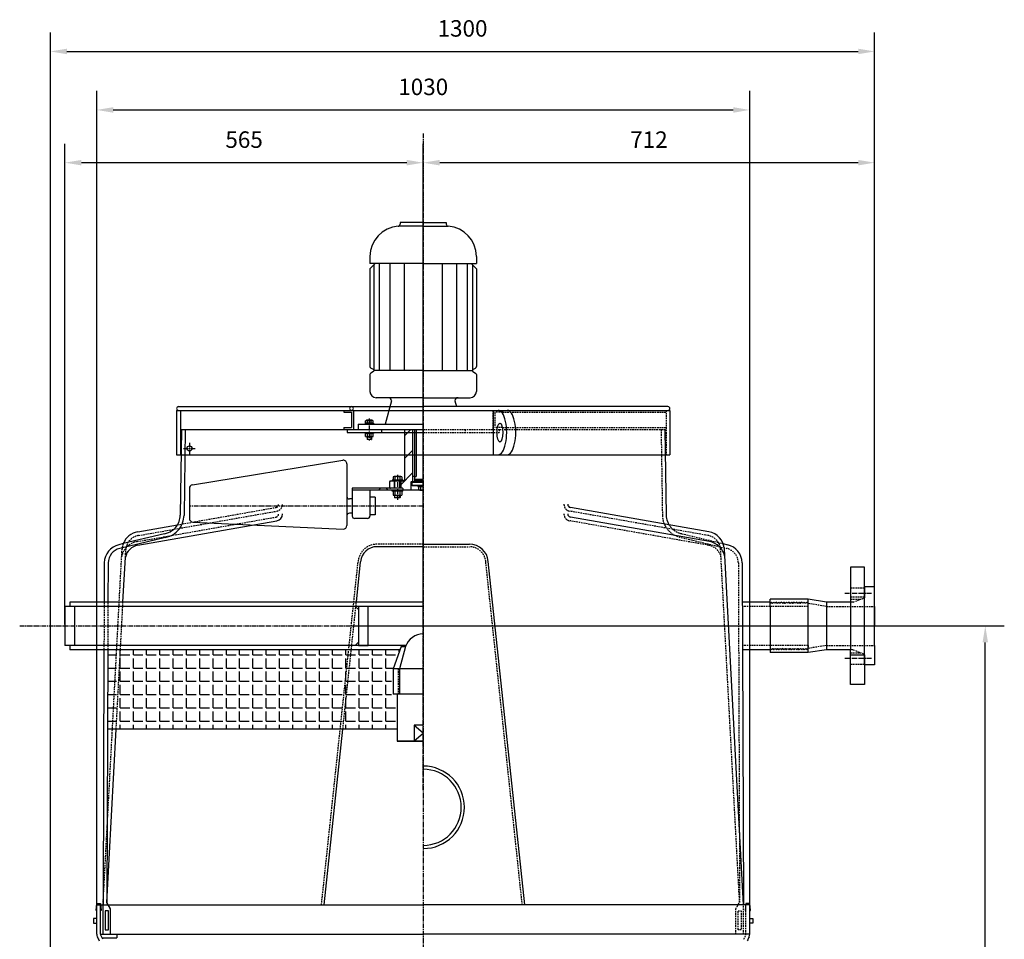
# Model space of a CAD drawing. Units: millimetres. Extents: x 20315 to 30081, y 6632 to 11484.
# Drawn here: x 23070 to 24623, y 10034 to 11484 of the extents above; entities that cross this region are included whole.
import ezdxf

# ---------------------------------------------------------------- set-up
doc = ezdxf.new("R2010")
doc.units = ezdxf.units.MM
doc.header["$LTSCALE"] = 0.4
doc.linetypes.add('CENTRO2', pattern=[28.575, 19.05, -3.175, 3.175, -3.175])
doc.linetypes.add('TRAZOS2', pattern=[9.525, 6.35, -3.175])
for name, color, linetype in [('Anotaciones Medias', 3, 'Continuous'), ('Contornos Ocultos', 6, 'TRAZOS2'), ('Cotas', 2, 'Continuous'), ('Ejes', 2, 'CENTRO2')]:
    doc.layers.add(name, color=color, linetype=linetype)
doc.styles.add('UNE00', font='romans.shx', dxfattribs={"width": 0.9})
doc.dimstyles.new('UNE', dxfattribs={"dimscale": 0, "dimtxt": 2.5, "dimasz": 2.5, "dimexe": 1.5, "dimexo": 0, "dimgap": 1, "dimtad": 1, "dimrnd": 1.38778e-17, "dimdsep": 46, "dimtxsty": 'UNE00', "dimcen": 2.5, "dimclrd": 256, "dimclre": 256, "dimclrt": 256, "dimazin": 0, "dimtfac": 1, "dimtmove": 0, "dimatfit": 3, "dimfxl": 1, "dimlwd": -1, "dimlwe": -1, "dimarcsym": 0})

# ---------------------------------------------------------------- blocks, each defined once
blk = doc.blocks.new('*D15')
at = {"layer": 'Cotas', "transparency": 16777216}
for p, q in [((23593.1, 10528.3), (24622.7, 10528.3)), ((24592.7, 8549.3), (24592.7, 10502.3)), ((24193.1, 8523.3), (24622.7, 8523.3))]:
    blk.add_line(p, q, dxfattribs=at)
for points in [[(24588.3, 10502.3), (24597, 10502.3), (24592.7, 10528.3)], [(24588.3, 8549.3), (24597, 8549.3), (24592.7, 8523.3)]]:
    blk.add_solid(points, dxfattribs=at)
at = {"layer": 'Defpoints', "color": 0, "transparency": 16777216}
for p in [(23593.1, 10528.3), (24592.7, 10528.3), (24193.1, 8523.3)]:
    blk.add_point(p, dxfattribs=at)
at = {"layer": 'Cotas', "transparency": 16777216, "insert": (24559.7, 9525.8), "char_height": 26, "attachment_point": 5, "rotation": 90, "style": 'UNE00'}
blk.add_mtext('C', dxfattribs=at)
blk = doc.blocks.new('TO-M16')
at = {"layer": 'Anotaciones Medias'}
for p, q in [((-12, 9), (-12, 0)), ((12, 0), (-12, 0)), ((9.5, 10), (-9.5, 10)), ((-7, 9), (-7, 0)), ((7, 9), (7, 0)), ((12, 9), (12, 0))]:
    blk.add_line(p, q, dxfattribs=at)
for centre, radius, start, end in [((-9.5, 6.375), 3.625, 46.397181, 133.602819), ((0, -15), 25, 73.739795, 106.260205), ((9.5, 6.375), 3.625, 46.397181, 133.602819)]:
    blk.add_arc(centre, radius, start, end, dxfattribs=at)
blk = doc.blocks.new('TO-M12')
at = {"layer": 'Anotaciones Medias'}
for p, q in [((0, 10.5), (0, -10.5)), ((0, 10.5), (7, 10.5)), ((0, 5.5), (7, 5.5)), ((8, 8), (8, -8)), ((0, -5.5), (7, -5.5)), ((0, -10.5), (7, -10.5))]:
    blk.add_line(p, q, dxfattribs=at)
for centre, radius, start, end in [((4.375, 8), 3.625, 316.397181, 43.602819), ((-7.625, 0), 15.625, 339.390307, 20.609693), ((4.375, -8), 3.625, 316.397181, 43.602819)]:
    blk.add_arc(centre, radius, start, end, dxfattribs=at)
blk = doc.blocks.new('*X17')
at = {"color": 0}
blk.add_line((1726.8, 8915.1), (1724, 8917.9), dxfattribs=at)
blk = doc.blocks.new('*X18')
at = {"color": 0}
for p, q in [((1752.6, 9000.5), (1762, 9009.9)), ((1752.6, 8965.1), (1765.2, 8977.7)), ((1746.5, 8923.6), (1765.2, 8942.4))]:
    blk.add_line(p, q, dxfattribs=at)
blk = doc.blocks.new('*D22')
at = {"layer": 'Cotas', "transparency": 16777216}
for p, q in [((23191.2, 10088.3), (23191.2, 11372)), ((24221.2, 10088.3), (24221.2, 11372)), ((23217.2, 11342), (24195.2, 11342))]:
    blk.add_line(p, q, dxfattribs=at)
for points in [[(23217.2, 11346.3), (23217.2, 11337.6), (23191.2, 11342)], [(24195.2, 11346.3), (24195.2, 11337.6), (24221.2, 11342)]]:
    blk.add_solid(points, dxfattribs=at)
at = {"layer": 'Defpoints', "color": 0, "transparency": 16777216}
for p in [(24221.2, 11342), (23191.2, 10088.3), (24221.2, 10088.3)]:
    blk.add_point(p, dxfattribs=at)
at = {"layer": 'Cotas', "transparency": 16777216, "insert": (23706.2, 11375), "char_height": 26, "attachment_point": 5, "style": 'UNE00'}
blk.add_mtext('1030', dxfattribs=at)
blk = doc.blocks.new('*D23')
at = {"layer": 'Cotas', "transparency": 16777216}
for p, q in [((23706.2, 10528.3), (23706.2, 11288.8)), ((24418.2, 10528.3), (24418.2, 11288.8)), ((24392.2, 11258.8), (23732.2, 11258.8))]:
    blk.add_line(p, q, dxfattribs=at)
for points in [[(23732.2, 11263.2), (23732.2, 11254.5), (23706.2, 11258.8)], [(24392.2, 11263.2), (24392.2, 11254.5), (24418.2, 11258.8)]]:
    blk.add_solid(points, dxfattribs=at)
at = {"layer": 'Defpoints', "color": 0, "transparency": 16777216}
for p in [(23706.2, 11258.8), (23706.2, 10528.3), (24418.2, 10528.3)]:
    blk.add_point(p, dxfattribs=at)
at = {"layer": 'Cotas', "transparency": 16777216, "insert": (24062.2, 11291.8), "char_height": 26, "attachment_point": 5, "style": 'UNE00'}
blk.add_mtext('712', dxfattribs=at)
blk = doc.blocks.new('*D24')
at = {"layer": 'Cotas', "transparency": 16777216}
for p, q in [((23141.2, 10530.4), (23141.2, 11288.8)), ((23706.2, 10530.4), (23706.2, 11288.8)), ((23680.2, 11258.8), (23167.2, 11258.8))]:
    blk.add_line(p, q, dxfattribs=at)
for points in [[(23167.2, 11263.2), (23167.2, 11254.5), (23141.2, 11258.8)], [(23680.2, 11263.2), (23680.2, 11254.5), (23706.2, 11258.8)]]:
    blk.add_solid(points, dxfattribs=at)
at = {"layer": 'Defpoints', "color": 0, "transparency": 16777216}
for p in [(23141.2, 11258.8), (23141.2, 10530.4), (23706.2, 10530.4)]:
    blk.add_point(p, dxfattribs=at)
at = {"layer": 'Cotas', "transparency": 16777216, "insert": (23423.7, 11291.8), "char_height": 26, "attachment_point": 5, "style": 'UNE00'}
blk.add_mtext('565', dxfattribs=at)
blk = doc.blocks.new('*D35')
at = {"layer": 'Cotas', "transparency": 16777216}
for p, q in [((23118.2, 9748.9), (23118.2, 11464.2)), ((24418.2, 10528.3), (24418.2, 11464.2)), ((23144.2, 11434.2), (24392.2, 11434.2))]:
    blk.add_line(p, q, dxfattribs=at)
for points in [[(23144.2, 11438.6), (23144.2, 11429.9), (23118.2, 11434.2)], [(24392.2, 11438.6), (24392.2, 11429.9), (24418.2, 11434.2)]]:
    blk.add_solid(points, dxfattribs=at)
at = {"layer": 'Defpoints', "color": 0, "transparency": 16777216}
for p in [(24418.2, 11434.2), (24418.2, 10528.3), (23118.2, 9748.9)]:
    blk.add_point(p, dxfattribs=at)
at = {"layer": 'Cotas', "transparency": 16777216, "insert": (23768.2, 11467.2), "char_height": 26, "attachment_point": 5, "style": 'UNE00'}
blk.add_mtext('1300', dxfattribs=at)

msp = doc.modelspace()

# ---------------------------------------------------------------- hatches: boundary and pattern name
at = {"layer": 'Cotas'}
h = msp.add_hatch(dxfattribs=at)
h.set_pattern_fill('ANGLE', color=256, scale=3, style=0)
h.set_pattern_definition([(0, (-18870.558, -2132.052), (0, 20.955), [15.24, -5.715]), (90, (-18870.558, -2132.052), (-20.955, 1e-15), [15.24, -5.715])])
h.paths.add_polyline_path([(23329.868, 10410.782), (23320.868, 10410.782), (23320.868, 10455.782), (23325.868, 10455.782), (23350.868, 10475.782), (23350.868, 10490.782), (23306.428, 10490.782), (23300.997, 10365.782), (23329.868, 10365.782)])
h.paths.add_polyline_path([(23208.686, 10490.782), (23208.223, 10365.782), (23300.997, 10365.782), (23306.428, 10490.782)])
h = msp.add_hatch(dxfattribs=at)
h.set_pattern_fill('ANGLE', color=256, scale=3, style=0)
h.set_pattern_definition([(0, (-18535.232, -2132.052), (0, 20.955), [15.24, -5.715]), (90, (-18535.232, -2132.052), (-20.955, 1e-15), [15.24, -5.715])])
h.paths.add_polyline_path([(23641.754, 10490.782), (23331.037, 10490.782), (23324.887, 10365.782), (23636.323, 10365.782)])
h.paths.add_polyline_path([(23331.037, 10490.782), (23325.112, 10490.782), (23319.053, 10365.782), (23324.887, 10365.782)])
h.paths.add_polyline_path([(23325.112, 10490.782), (23316.764, 10490.782), (23316.315, 10365.782), (23319.053, 10365.782)])
h.paths.add_polyline_path([(23658.594, 10460.782), (23669.394, 10490.782), (23641.754, 10490.782), (23636.323, 10365.782), (23665.194, 10365.782), (23665.194, 10410.782), (23656.194, 10410.782), (23656.194, 10455.782), (23658.594, 10455.782)])

# ---------------------------------------------------------------- linework, layer by layer
at = {"layer": 'Anotaciones Medias'}
for p, q in [((23706.194, 11158.579), (23667.945, 11158.579)), ((23669.794, 11164.282), (23669.794, 11161.931)), ((23706.194, 11164.282), (23669.794, 11164.282)), ((23706.194, 11164.282), (23742.594, 11164.282)), ((23706.194, 11158.579), (23744.444, 11158.579)), ((23742.594, 11164.282), (23742.594, 11161.931)), ((23622.194, 11111.082), (23622.194, 11099.882)), ((23790.194, 11111.082), (23790.194, 11099.882)), ((23630.594, 11099.882), (23622.194, 11091.482)), ((23706.194, 11099.882), (23622.194, 11099.882)), ((23622.194, 11091.482), (23622.194, 10937.307)), ((23628.257, 11097.545), (23628.257, 10932.115)), ((23636.746, 11099.882), (23636.746, 10930.979)), ((23653.722, 11099.882), (23653.722, 10930.979)), ((23676.155, 11099.882), (23676.155, 10930.979)), ((23706.194, 11099.882), (23790.194, 11099.882)), ((23736.233, 11099.882), (23736.233, 10930.979)), ((23758.666, 11099.882), (23758.666, 10930.979)), ((23775.643, 11099.882), (23775.643, 10930.979)), ((23781.794, 11099.882), (23790.194, 11091.482)), ((23784.131, 11097.545), (23784.131, 10932.115)), ((23790.194, 11091.482), (23790.194, 10937.307)), ((23627.856, 10932.436), (23623.601, 10934.878)), ((23784.533, 10932.436), (23788.788, 10934.878)), ((23622.194, 10924.652), (23622.194, 10898.202)), ((23627.856, 10929.522), (23623.601, 10927.08)), ((23706.194, 10930.979), (23628.7, 10930.979)), ((23706.194, 10930.979), (23783.689, 10930.979)), ((23784.533, 10929.522), (23788.788, 10927.08)), ((23790.194, 10924.652), (23790.194, 10898.202)), ((23706.194, 10888.202), (23632.194, 10888.202)), ((23706.194, 10888.202), (23780.194, 10888.202)), ((23320.194, 10874.282), (23706.194, 10874.282)), ((23656.194, 10883.202), (23646.409, 10846.682)), ((24092.194, 10874.282), (23706.194, 10874.282)), ((23756.194, 10883.202), (23758.584, 10874.282)), ((23317.194, 10868.282), (24095.194, 10868.282)), ((23317.194, 10868.282), (23317.194, 10798.282)), ((23323.194, 10868.282), (23323.194, 10798.282)), ((23581.194, 10868.282), (23581.194, 10865.282)), ((23581.194, 10865.282), (23593.194, 10865.282)), ((23593.194, 10865.282), (23593.194, 10841.282)), ((23596.194, 10868.282), (23596.194, 10838.282)), ((23816.554, 10868.282), (23816.554, 10798.282)), ((24095.194, 10868.282), (24095.194, 10798.282)), ((23581.194, 10841.282), (23581.194, 10838.282)), ((23581.194, 10841.282), (23593.194, 10841.282)), ((23603.674, 10846.682), (23603.674, 10838.282)), ((23603.674, 10846.682), (23706.194, 10846.682)), ((23627.894, 10848.082), (23614.454, 10848.082)), ((23614.454, 10848.082), (23614.454, 10846.682)), ((23627.894, 10848.082), (23627.894, 10846.682)), ((23324.983, 10838.282), (23322.967, 10702.781)), ((23323.194, 10838.282), (23581.194, 10838.282)), ((23330.982, 10838.193), (23328.966, 10702.692)), ((23581.194, 10838.282), (23706.194, 10838.282)), ((23586.194, 10838.282), (23586.194, 10833.282)), ((23586.194, 10833.282), (23706.194, 10833.282)), ((23614.454, 10833.282), (23614.454, 10831.882)), ((23627.894, 10831.882), (23614.454, 10831.882)), ((23615.294, 10826.842), (23615.294, 10831.322)), ((23625.654, 10831.882), (23616.694, 10831.882)), ((23625.654, 10826.282), (23616.694, 10826.282)), ((23617.814, 10826.282), (23617.814, 10822.362)), ((23618.094, 10826.842), (23618.094, 10831.322)), ((23618.094, 10822.082), (23618.094, 10826.282)), ((23624.254, 10826.842), (23624.254, 10831.322)), ((23624.254, 10822.082), (23624.254, 10826.282)), ((23624.534, 10826.282), (23624.534, 10822.362)), ((23627.054, 10826.842), (23627.054, 10831.322)), ((23627.894, 10833.282), (23627.894, 10831.882)), ((23640.194, 10838.282), (23640.194, 10833.282)), ((23676.794, 10838.282), (23676.794, 10759.322)), ((23689.394, 10838.282), (23689.394, 10755.402)), ((23692.194, 10838.282), (23692.194, 10755.402)), ((23694.994, 10838.282), (23694.994, 10763.882)), ((24087.406, 10838.282), (24089.422, 10702.781)), ((23624.534, 10822.362), (23617.814, 10822.362)), ((23618.094, 10822.082), (23617.814, 10822.362)), ((23624.254, 10822.082), (23618.094, 10822.082)), ((23624.254, 10822.082), (23624.534, 10822.362)), ((23317.194, 10798.282), (24095.194, 10798.282)), ((23342.245, 10750.773), (23579.617, 10789.481)), ((23585.794, 10783.911), (23585.794, 10717.322)), ((23692.194, 10763.882), (23689.394, 10763.882)), ((23692.194, 10763.882), (23694.994, 10763.882)), ((23654.114, 10756.522), (23652.994, 10755.402)), ((23652.994, 10755.402), (23652.994, 10746.442)), ((23652.994, 10746.442), (23654.114, 10745.322)), ((23673.994, 10756.522), (23654.114, 10756.522)), ((23657.194, 10758.202), (23657.194, 10756.522)), ((23673.994, 10758.202), (23657.194, 10758.202)), ((23660.554, 10756.522), (23660.554, 10745.322)), ((23661.114, 10756.522), (23661.114, 10745.322)), ((23661.674, 10745.322), (23661.674, 10756.522)), ((23669.514, 10745.322), (23669.514, 10756.522)), ((23670.074, 10756.522), (23670.074, 10745.322)), ((23670.634, 10756.522), (23670.634, 10745.322)), ((23673.994, 10758.202), (23673.994, 10756.522)), ((23686.594, 10754.842), (23686.594, 10742.802)), ((23706.194, 10755.402), (23687.154, 10755.402)), ((23687.994, 10754.842), (23688.554, 10755.402)), ((23687.994, 10754.842), (23706.194, 10754.842)), ((23687.994, 10754.842), (23687.994, 10750.362)), ((23687.994, 10750.362), (23706.194, 10750.362)), ((23687.994, 10750.362), (23688.554, 10749.802)), ((23688.554, 10755.402), (23706.194, 10755.402)), ((23688.554, 10749.802), (23706.194, 10749.802)), ((23692.194, 10759.682), (23706.194, 10759.682)), ((23692.194, 10759.682), (23693.594, 10758.282)), ((23692.474, 10755.402), (23706.194, 10755.402)), ((23693.594, 10758.282), (23706.194, 10758.282)), ((23697.794, 10749.802), (23697.794, 10748.122)), ((23697.794, 10748.122), (23706.194, 10748.122)), ((23699.474, 10748.122), (23706.194, 10748.122)), ((23699.474, 10743.082), (23699.474, 10748.122)), ((23701.714, 10758.282), (23701.714, 10755.402)), ((23702.274, 10755.402), (23702.274, 10758.282)), ((23702.274, 10743.082), (23702.274, 10748.122)), ((23337.396, 10745.223), (23337.396, 10697.744)), ((23673.714, 10745.322), (23594.194, 10745.322)), ((23594.194, 10745.322), (23594.194, 10701.642)), ((23706.194, 10742.522), (23594.194, 10742.522)), ((23622.194, 10742.522), (23622.194, 10701.642)), ((23630.594, 10731.322), (23622.194, 10731.322)), ((23630.594, 10731.322), (23630.594, 10703.322)), ((23657.194, 10740.842), (23657.194, 10742.522)), ((23673.994, 10740.842), (23657.194, 10740.842)), ((23658.874, 10740.282), (23658.874, 10734.402)), ((23670.914, 10740.842), (23660.274, 10740.842)), ((23670.914, 10733.842), (23660.274, 10733.842)), ((23661.114, 10733.842), (23661.114, 10730.762)), ((23661.114, 10730.762), (23670.074, 10730.762)), ((23661.114, 10730.762), (23661.674, 10730.202)), ((23661.674, 10740.282), (23661.674, 10734.402)), ((23661.674, 10730.202), (23661.674, 10733.842)), ((23669.514, 10740.282), (23669.514, 10734.402)), ((23669.514, 10730.202), (23669.514, 10733.842)), ((23669.514, 10730.202), (23670.074, 10730.762)), ((23670.074, 10733.842), (23670.074, 10730.762)), ((23672.314, 10740.282), (23672.314, 10734.402)), ((23673.994, 10745.042), (23673.994, 10742.522)), ((23673.994, 10742.802), (23674.274, 10742.522)), ((23673.994, 10740.842), (23673.994, 10742.522)), ((23686.594, 10742.802), (23686.314, 10742.522)), ((23686.594, 10742.802), (23699.845, 10742.802)), ((23700.874, 10742.522), (23706.194, 10742.522)), ((23585.794, 10717.322), (23585.794, 10686.691)), ((23594.194, 10728.522), (23589.714, 10728.522)), ((23669.514, 10730.202), (23661.674, 10730.202)), ((24156.477, 10676.774), (23938.278, 10715.248)), ((23594.194, 10706.122), (23589.714, 10706.122)), ((23630.594, 10703.322), (23622.194, 10703.322)), ((24157.555, 10661.352), (23938.278, 10700.017)), ((23255.875, 10655.443), (23475.152, 10694.108)), ((23255.912, 10676.774), (23318.679, 10687.841)), ((23342.78, 10692.148), (23580.028, 10681.093)), ((23618.274, 10697.722), (23598.114, 10697.722)), ((23298.133, 10673.749), (23233.173, 10658.133)), ((23233.173, 10658.133), (23226.178, 10656.451)), ((23299.535, 10667.915), (23227.58, 10650.617)), ((23706.194, 10653.282), (23633.426, 10653.282)), ((23706.194, 10657.282), (23778.963, 10657.282)), ((24179.216, 10658.133), (24186.211, 10656.451)), ((24211.194, 10088.282), (24181.194, 10649.322)), ((23203.194, 10627.806), (23202.964, 10565.782)), ((23209.194, 10627.783), (23208.964, 10565.782)), ((23232.705, 10565.782), (23236.517, 10636.577)), ((23600.74, 10565.782), (23607.525, 10629.548)), ((23866.675, 10088.282), (23808.849, 10629.897)), ((24209.194, 10627.806), (24211.194, 10088.282)), ((24402.194, 10589.782), (24402.194, 10572.782)), ((23148.694, 10565.782), (23148.694, 10558.882)), ((23706.194, 10565.782), (23148.694, 10565.782)), ((24253.194, 10565.782), (24209.424, 10565.782)), ((24313.194, 10570.282), (24253.194, 10570.282)), ((24253.194, 10558.982), (24253.194, 10570.282)), ((24313.194, 10570.282), (24307.494, 10570.282)), ((24342.194, 10565.782), (24313.194, 10570.282)), ((24313.194, 10486.282), (24313.194, 10570.282)), ((24363.194, 10565.782), (24342.194, 10565.782)), ((24342.194, 10565.782), (24342.194, 10490.782)), ((24380.194, 10565.782), (24363.194, 10565.782)), ((23706.194, 10558.982), (23141.194, 10558.982)), ((23141.194, 10558.882), (23141.194, 10528.282)), ((23156.194, 10558.882), (23156.194, 10497.682)), ((23604.131, 10553.982), (23599.131, 10558.982)), ((24253.194, 10558.982), (24253.194, 10486.282)), ((24418.194, 10558.982), (24418.194, 10528.282)), ((23141.194, 10528.282), (23141.194, 10497.682)), ((24418.194, 10497.582), (24418.194, 10528.282)), ((23679.131, 10497.682), (23141.194, 10497.682)), ((23148.694, 10497.682), (23148.694, 10490.782)), ((23604.131, 10502.682), (23599.131, 10497.682)), ((23669.909, 10490.782), (23148.694, 10490.782)), ((23202.686, 10490.782), (23201.194, 10088.282)), ((23208.686, 10490.782), (23207.209, 10092.26)), ((23671.194, 10495.782), (23658.594, 10460.782)), ((23678.422, 10495.782), (23668.594, 10460.782)), ((23671.194, 10495.782), (23678.422, 10495.782)), ((24253.194, 10490.782), (24209.702, 10490.782)), ((24313.194, 10486.282), (24253.194, 10486.282)), ((24313.194, 10486.282), (24307.494, 10486.282)), ((24342.194, 10490.782), (24313.194, 10486.282)), ((24363.194, 10490.782), (24342.194, 10490.782)), ((24380.194, 10490.782), (24363.194, 10490.782)), ((24402.194, 10466.782), (24402.194, 10483.782)), ((23706.194, 10460.782), (23658.594, 10460.782)), ((23658.594, 10460.782), (23658.594, 10420.782)), ((23668.594, 10460.782), (23668.594, 10420.782)), ((23706.194, 10420.782), (23658.594, 10420.782)), ((23665.194, 10420.782), (23665.194, 10346.782)), ((23207.209, 10092.26), (23221.937, 10365.787)), ((23549.935, 10088.282), (23579.456, 10365.741)), ((23691.8, 10371.782), (23706.194, 10359.787)), ((23706.194, 10358.778), (23691.8, 10346.782)), ((23665.194, 10346.782), (23706.194, 10346.782)), ((23706.194, 10346.782), (23665.194, 10346.782)), ((23191.194, 10042.283), (23191.194, 10088.282)), ((23191.194, 10088.282), (23706.194, 10088.282)), ((23197.194, 10042.282), (23197.194, 10088.282)), ((23213.194, 10082.283), (23207.195, 10092.283)), ((24221.194, 10088.282), (23706.194, 10088.282)), ((24221.194, 10042.283), (24221.194, 10088.282)), ((23191.194, 10066.782), (23186.194, 10066.782)), ((23186.194, 10066.782), (23186.194, 10059.782)), ((24221.194, 10066.782), (24226.194, 10066.782)), ((24226.194, 10066.782), (24226.194, 10059.782)), ((23186.194, 10059.782), (23191.194, 10059.782)), ((24226.194, 10059.782), (24221.194, 10059.782)), ((23197.194, 10042.283), (23223.15, 10042.283)), ((23199.626, 10036.283), (23223.15, 10036.283)), ((23213.194, 10042.283), (23706.194, 10042.283)), ((23223.15, 10042.283), (23223.15, 10036.283)), ((24221.194, 10042.283), (23706.194, 10042.283))]:
    msp.add_line(p, q, dxfattribs=at)
at = {"layer": 'Anotaciones Medias', "extrusion": (0, 1, -1.83697e-16)}
msp.add_line((23200.642, 10034.156), (23197.585, 10040.558), dxfattribs=at)
at = {"layer": 'Anotaciones Medias'}
for points in [[(23637.027, 10745.322), (23637.58, 10744.34), (23636.7, 10743.461), (23637.13, 10742.522)], [(24402.194, 10482.532), (24402.194, 10620.782), (24380.194, 10620.782), (24380.194, 10490.782)], [(24418.194, 10558.982), (24418.194, 10589.782), (24402.194, 10589.782)], [(24402.194, 10482.532), (24402.194, 10435.782), (24380.194, 10435.782), (24380.194, 10490.782)], [(24380.194, 10482.532), (24380.194, 10482.532), (24402.194, 10482.532)], [(24418.194, 10497.582), (24418.194, 10466.782), (24402.194, 10466.782)], [(23706.194, 10371.782), (23691.8, 10371.782), (23691.8, 10346.782), (23706.194, 10346.782)], [(23191.194, 10079.614), (23190.194, 10079.614), (23191.194, 10090.596), (23197.194, 10090.596), (23198.194, 10079.614), (23197.194, 10079.614), (23197.194, 10088.282)], [(23201.194, 10042.283), (23201.194, 10088.282)], [(23213.194, 10042.283), (23213.194, 10082.283)], [(24221.194, 10079.614), (24222.194, 10079.614), (24221.194, 10090.596), (24215.194, 10090.596), (24214.194, 10079.614), (24215.194, 10079.614), (24215.194, 10088.282)]]:
    msp.add_lwpolyline(points, dxfattribs=at)
for points in [[(23619.131, 10558.982), (23604.131, 10558.982), (23604.131, 10497.682), (23619.131, 10497.682)], [(23204.694, 10079.283), (23204.694, 10049.283), (23209.694, 10049.283), (23209.694, 10079.283)]]:
    msp.add_lwpolyline(points, close=True, dxfattribs=at)
msp.add_circle((23337.376, 10808.282), 4, dxfattribs=at)
for centre, radius, start, end in [((23669.794, 11111.082), 47.6, 93.780486, 180), ((23666.434, 11161.931), 3.36, 273.780486, 0), ((23745.954, 11161.931), 3.36, 180, 266.219514), ((23742.594, 11111.082), 47.6, 0, 86.219514), ((23624.994, 10937.307), 2.8, 180, 240.149989), ((23627.02, 10930.979), 1.68, 299.850011, 60.149989), ((23785.369, 10930.979), 1.68, 119.850011, 240.149989), ((23787.394, 10937.307), 2.8, 299.850011, 0), ((23624.994, 10924.652), 2.8, 119.850011, 180), ((23787.394, 10924.652), 2.8, 0, 60.149989), ((23632.194, 10898.202), 10, 180, 270), ((23651.194, 10883.202), 5, 0, 90), ((23761.194, 10883.202), 5, 90, 180), ((23780.194, 10898.202), 10, 270, 0), ((23320.194, 10871.282), 3, 90, 270), ((23593.194, 10871.282), 3, 90, 270), ((23593.194, 10871.282), 3, 270, 90), ((24092.194, 10871.282), 3, 270, 90), ((23616.694, 10829.852), 2.03, 46.397181, 133.602819), ((23616.694, 10828.312), 2.03, 226.397181, 313.602819), ((23621.174, 10823.132), 8.75, 69.390307, 110.609693), ((23621.174, 10835.032), 8.75, 249.390307, 290.609693), ((23625.654, 10829.852), 2.03, 46.397181, 133.602819), ((23625.654, 10828.312), 2.03, 226.397181, 313.602819), ((23580.194, 10783.911), 5.6, 0, 95.920621), ((23342.996, 10745.223), 5.6, 97.705925, 180), ((23673.994, 10759.322), 2.8, 270, 0), ((23687.154, 10754.842), 0.56, 90, 180), ((23589.714, 10732.442), 3.92, 180, 270), ((23660.274, 10738.812), 2.03, 46.397181, 133.602819), ((23660.274, 10735.872), 2.03, 226.397181, 313.602819), ((23665.594, 10726.842), 14, 73.739795, 106.260205), ((23665.594, 10747.842), 14, 253.739795, 286.260205), ((23670.914, 10738.812), 2.03, 46.397181, 133.602819), ((23670.914, 10735.872), 2.03, 226.397181, 313.602819), ((23673.714, 10745.042), 0.28, 0, 90), ((23700.874, 10744.552), 2.03, 226.397181, 313.602819), ((23706.194, 10756.522), 14, 253.739795, 270), ((23939.146, 10720.172), 5, 180, 260), ((23292.971, 10703.304), 30, 340, 359), ((23292.971, 10703.304), 36, 340, 359), ((23473.242, 10704.941), 11, 280, 0), ((23589.714, 10702.202), 3.92, 90, 180), ((23598.114, 10701.642), 3.92, 180, 270), ((23618.274, 10701.642), 3.92, 270, 0), ((23939.146, 10704.941), 5, 180, 260), ((24119.417, 10703.304), 30, 181, 200), ((23292.971, 10703.304), 30, 280, 328.973186), ((23292.971, 10703.304), 36, 280, 328.973186), ((23292.971, 10703.304), 30, 328.973186, 340), ((23342.996, 10697.744), 5.6, 180, 267.786038), ((23580.194, 10686.691), 5.6, 268.302844, 0), ((24119.417, 10703.304), 30, 200, 211.026814), ((23261.121, 10647.229), 30, 100, 158.688365), ((24151.267, 10647.229), 30, 4, 80), ((23233.19, 10627.282), 30, 103.517239, 179), ((23260.043, 10631.808), 24, 100, 168.539823), ((23633.426, 10627.282), 26, 90, 175), ((23778.963, 10627.282), 30, 5, 90), ((24152.346, 10631.808), 30, 10.572085, 80), ((24179.199, 10627.282), 30, 1, 76.482761), ((23233.19, 10627.282), 24, 103.517239, 179), ((23706.194, 10486.5), 29.282, 90, 161.518539), ((23706.194, 10242.283), 65, 270, 90), ((23706.194, 10242.283), 60, 270, 90), ((23201.194, 10042.283), 10, 180, 205.548335), ((23201.194, 10042.282), 4, 180, 205.527038), ((24211.194, 10042.283), 10, 334.451665, 0)]:
    msp.add_arc(centre, radius, start, end, dxfattribs=at)
for centre in [(23824.444, 10833.282), (23838.732, 10833.282)]:
    msp.add_ellipse(centre, major_axis=(0, 35), ratio=0.38342224, start_param=3.14159265, end_param=6.28318531, dxfattribs=at)
msp.add_ellipse((23827.171, 10833.282), major_axis=(0, 15), ratio=0.3044388, dxfattribs=at)
for points in [[(23192.172, 10037.97), (23193.189, 10035.843), (23194.206, 10033.716), (23195.222, 10031.589)], [(24220.216, 10037.97), (24219.2, 10035.843), (24218.183, 10033.716), (24217.166, 10031.589)]]:
    msp.add_open_spline(points, degree=3, dxfattribs=at)
for p in [(23654.114, 10756.522), (23654.114, 10745.322), (23674.274, 10742.522)]:
    msp.add_point(p, dxfattribs=at)
at = {"layer": 'Contornos Ocultos'}
for p, q in [((23816.194, 10868.282), (23816.194, 10838.282)), ((23831.194, 10865.282), (23819.194, 10865.282)), ((23819.194, 10865.282), (23819.194, 10841.282)), ((23831.194, 10868.282), (23831.194, 10865.282)), ((23831.194, 10865.282), (24089.194, 10865.282)), ((24089.194, 10868.282), (24089.194, 10798.282)), ((23831.194, 10841.282), (23819.194, 10841.282)), ((23831.194, 10841.282), (24089.194, 10841.282)), ((23831.194, 10841.282), (23831.194, 10838.282)), ((23706.194, 10838.282), (23826.194, 10838.282)), ((23706.194, 10833.282), (23826.194, 10833.282)), ((23772.194, 10838.282), (23772.194, 10833.282)), ((23826.194, 10838.282), (24089.194, 10838.282)), ((23826.194, 10838.282), (23826.194, 10833.282)), ((24081.406, 10838.193), (24083.422, 10702.692)), ((23318.679, 10687.841), (23474.11, 10715.248)), ((23254.833, 10661.352), (23474.11, 10700.017)), ((23256.954, 10670.865), (23475.152, 10709.339)), ((24155.435, 10670.865), (23937.236, 10709.339)), ((24156.513, 10655.443), (23937.236, 10694.108)), ((24114.256, 10673.749), (24179.216, 10658.133)), ((23706.194, 10657.282), (23633.426, 10657.282)), ((23706.194, 10653.282), (23778.963, 10653.282)), ((24112.853, 10667.915), (24184.809, 10650.617)), ((23201.194, 10088.282), (23231.194, 10649.322)), ((23236.517, 10636.577), (23237.186, 10649.002)), ((24205.179, 10092.26), (24175.203, 10649.002)), ((23545.714, 10088.282), (23603.54, 10629.897)), ((23862.454, 10088.282), (23804.864, 10629.548)), ((24203.194, 10627.783), (24205.179, 10092.26)), ((24380.194, 10588.547), (24402.194, 10588.547)), ((23202.964, 10565.782), (23202.686, 10490.782)), ((23208.964, 10565.782), (23208.686, 10490.782)), ((23221.937, 10365.787), (23232.705, 10565.782)), ((23579.456, 10365.741), (23600.74, 10565.782)), ((24253.194, 10563.782), (24255.194, 10565.782)), ((24253.194, 10563.782), (24255.194, 10565.782)), ((24253.194, 10563.782), (24253.194, 10565.782)), ((24255.194, 10565.782), (24257.194, 10563.782)), ((24257.194, 10563.782), (24255.194, 10565.782)), ((24259.194, 10565.782), (24257.194, 10563.782)), ((24257.194, 10563.782), (24259.194, 10565.782)), ((24259.194, 10565.782), (24261.194, 10563.782)), ((24259.194, 10565.782), (24261.194, 10563.782)), ((24263.194, 10565.782), (24261.194, 10563.782)), ((24263.194, 10565.782), (24261.194, 10563.782)), ((24265.194, 10563.782), (24263.194, 10565.782)), ((24263.194, 10565.782), (24265.194, 10563.782)), ((24265.194, 10563.782), (24267.194, 10565.782)), ((24267.194, 10565.782), (24265.194, 10563.782)), ((24267.194, 10565.782), (24269.194, 10563.782)), ((24267.194, 10565.782), (24269.194, 10563.782)), ((24271.194, 10565.782), (24269.194, 10563.782)), ((24271.194, 10565.782), (24269.194, 10563.782)), ((24271.194, 10565.782), (24273.194, 10563.782)), ((24273.194, 10563.782), (24271.194, 10565.782)), ((24275.194, 10565.782), (24273.194, 10563.782)), ((24273.194, 10563.782), (24275.194, 10565.782)), ((24277.194, 10563.782), (24275.194, 10565.782)), ((24275.194, 10565.782), (24277.194, 10563.782)), ((24277.194, 10563.782), (24279.194, 10565.782)), ((24279.194, 10565.782), (24277.194, 10563.782)), ((24279.194, 10565.782), (24281.194, 10563.782)), ((24279.194, 10565.782), (24281.194, 10563.782)), ((24283.194, 10565.782), (24281.194, 10563.782)), ((24283.194, 10565.782), (24281.194, 10563.782)), ((24283.194, 10565.782), (24285.194, 10563.782)), ((24285.194, 10563.782), (24283.194, 10565.782)), ((24287.194, 10565.782), (24285.194, 10563.782)), ((24285.194, 10563.782), (24287.194, 10565.782)), ((24289.194, 10563.782), (24287.194, 10565.782)), ((24287.194, 10565.782), (24289.194, 10563.782)), ((24289.194, 10563.782), (24291.194, 10565.782)), ((24291.194, 10565.782), (24289.194, 10563.782)), ((24291.194, 10565.782), (24293.194, 10563.782)), ((24291.194, 10565.782), (24293.194, 10563.782)), ((24295.194, 10565.782), (24293.194, 10563.782)), ((24295.194, 10565.782), (24293.194, 10563.782)), ((24295.194, 10565.782), (24297.194, 10563.782)), ((24297.194, 10563.782), (24295.194, 10565.782)), ((24299.194, 10565.782), (24297.194, 10563.782)), ((24297.194, 10563.782), (24299.194, 10565.782)), ((24301.194, 10563.782), (24299.194, 10565.782)), ((24299.194, 10565.782), (24301.194, 10563.782)), ((24301.194, 10563.782), (24303.194, 10565.782)), ((24303.194, 10565.782), (24301.194, 10563.782)), ((24303.194, 10565.782), (24305.194, 10563.782)), ((24303.194, 10565.782), (24305.194, 10563.782)), ((24307.194, 10565.782), (24305.194, 10563.782)), ((24307.194, 10565.782), (24305.194, 10563.782)), ((24307.194, 10565.782), (24309.194, 10563.782)), ((24307.194, 10565.782), (24309.194, 10563.782)), ((24311.194, 10565.782), (24309.194, 10563.782)), ((24311.194, 10565.782), (24309.194, 10563.782)), ((24313.194, 10563.782), (24311.194, 10565.782)), ((24313.194, 10563.782), (24311.194, 10565.782)), ((24342.194, 10558.982), (24313.194, 10563.782)), ((24313.194, 10558.982), (24313.194, 10563.782)), ((24380.194, 10570.547), (24396.448, 10570.547)), ((24384.194, 10565.782), (24380.194, 10565.782)), ((24384.194, 10565.782), (24402.194, 10572.782)), ((24253.194, 10558.982), (24209.449, 10558.982)), ((24313.194, 10558.982), (24253.194, 10558.982)), ((24342.194, 10558.982), (24363.194, 10558.982)), ((24363.194, 10558.982), (24418.194, 10558.982)), ((24253.194, 10497.582), (24209.677, 10497.582)), ((24313.194, 10497.582), (24253.194, 10497.582)), ((24253.194, 10492.782), (24255.194, 10490.782)), ((24253.194, 10492.782), (24255.194, 10490.782)), ((24253.194, 10492.782), (24253.194, 10490.782)), ((24257.194, 10492.782), (24255.194, 10490.782)), ((24255.194, 10490.782), (24257.194, 10492.782)), ((24257.194, 10492.782), (24259.194, 10490.782)), ((24259.194, 10490.782), (24257.194, 10492.782)), ((24259.194, 10490.782), (24261.194, 10492.782)), ((24259.194, 10490.782), (24261.194, 10492.782)), ((24263.194, 10490.782), (24261.194, 10492.782)), ((24263.194, 10490.782), (24261.194, 10492.782)), ((24263.194, 10490.782), (24265.194, 10492.782)), ((24265.194, 10492.782), (24263.194, 10490.782)), ((24267.194, 10490.782), (24265.194, 10492.782)), ((24265.194, 10492.782), (24267.194, 10490.782)), ((24267.194, 10490.782), (24269.194, 10492.782)), ((24267.194, 10490.782), (24269.194, 10492.782)), ((24271.194, 10490.782), (24269.194, 10492.782)), ((24271.194, 10490.782), (24269.194, 10492.782)), ((24273.194, 10492.782), (24271.194, 10490.782)), ((24271.194, 10490.782), (24273.194, 10492.782)), ((24273.194, 10492.782), (24275.194, 10490.782)), ((24275.194, 10490.782), (24273.194, 10492.782)), ((24275.194, 10490.782), (24277.194, 10492.782)), ((24277.194, 10492.782), (24275.194, 10490.782)), ((24279.194, 10490.782), (24277.194, 10492.782)), ((24277.194, 10492.782), (24279.194, 10490.782)), ((24279.194, 10490.782), (24281.194, 10492.782)), ((24279.194, 10490.782), (24281.194, 10492.782)), ((24283.194, 10490.782), (24281.194, 10492.782)), ((24283.194, 10490.782), (24281.194, 10492.782)), ((24285.194, 10492.782), (24283.194, 10490.782)), ((24283.194, 10490.782), (24285.194, 10492.782)), ((24285.194, 10492.782), (24287.194, 10490.782)), ((24287.194, 10490.782), (24285.194, 10492.782)), ((24287.194, 10490.782), (24289.194, 10492.782)), ((24289.194, 10492.782), (24287.194, 10490.782)), ((24291.194, 10490.782), (24289.194, 10492.782)), ((24289.194, 10492.782), (24291.194, 10490.782)), ((24291.194, 10490.782), (24293.194, 10492.782)), ((24291.194, 10490.782), (24293.194, 10492.782)), ((24295.194, 10490.782), (24293.194, 10492.782)), ((24295.194, 10490.782), (24293.194, 10492.782)), ((24297.194, 10492.782), (24295.194, 10490.782)), ((24295.194, 10490.782), (24297.194, 10492.782)), ((24297.194, 10492.782), (24299.194, 10490.782)), ((24299.194, 10490.782), (24297.194, 10492.782)), ((24299.194, 10490.782), (24301.194, 10492.782)), ((24301.194, 10492.782), (24299.194, 10490.782)), ((24303.194, 10490.782), (24301.194, 10492.782)), ((24301.194, 10492.782), (24303.194, 10490.782)), ((24303.194, 10490.782), (24305.194, 10492.782)), ((24303.194, 10490.782), (24305.194, 10492.782)), ((24307.194, 10490.782), (24305.194, 10492.782)), ((24307.194, 10490.782), (24305.194, 10492.782)), ((24307.194, 10490.782), (24309.194, 10492.782)), ((24307.194, 10490.782), (24309.194, 10492.782)), ((24311.194, 10490.782), (24309.194, 10492.782)), ((24311.194, 10490.782), (24309.194, 10492.782)), ((24313.194, 10492.782), (24311.194, 10490.782)), ((24313.194, 10492.782), (24311.194, 10490.782)), ((24342.194, 10497.582), (24313.194, 10492.782)), ((24313.194, 10497.582), (24313.194, 10492.782)), ((24342.194, 10497.582), (24363.194, 10497.582)), ((24363.194, 10497.582), (24418.194, 10497.582)), ((24384.194, 10490.782), (24380.194, 10490.782)), ((24380.194, 10486.017), (24396.448, 10486.017)), ((24384.194, 10490.782), (24402.194, 10483.782)), ((24380.194, 10468.017), (24402.194, 10468.017)), ((23666.594, 10460.782), (23666.594, 10420.782)), ((24199.194, 10082.283), (24205.193, 10092.283)), ((24215.194, 10042.282), (24215.194, 10088.282))]:
    msp.add_line(p, q, dxfattribs=at)
at = {"layer": 'Contornos Ocultos', "extrusion": (0, 1, -1.83697e-16)}
msp.add_line((24211.747, 10034.156), (24214.804, 10040.558), dxfattribs=at)
at = {"layer": 'Contornos Ocultos'}
for points in [[(24380.194, 10574.032), (24380.194, 10574.032), (24402.194, 10574.032)], [(24199.194, 10042.283), (24199.194, 10082.283)], [(24211.194, 10042.283), (24211.194, 10088.282)]]:
    msp.add_lwpolyline(points, dxfattribs=at)
msp.add_lwpolyline([(24207.694, 10079.283), (24207.694, 10049.283), (24202.694, 10049.283), (24202.694, 10079.283)], close=True, dxfattribs=at)
for centre, radius, start, end in [((23473.242, 10720.172), 5, 280, 0), ((23473.242, 10720.172), 11, 280, 0), ((23939.146, 10720.172), 11, 180, 260), ((23473.242, 10704.941), 5, 280, 0), ((23939.146, 10704.941), 11, 180, 260), ((24119.417, 10703.304), 36, 181, 200), ((23292.971, 10703.304), 36, 328.973186, 340), ((24119.417, 10703.304), 36, 200, 211.026814), ((24119.417, 10703.304), 36, 211.026814, 260), ((24119.417, 10703.304), 30, 211.026814, 260), ((23261.121, 10647.229), 24, 100, 176), ((24151.267, 10647.229), 24, 4, 80), ((23260.043, 10631.808), 30, 100, 169.427915), ((23261.121, 10647.229), 30, 158.688365, 176), ((23633.426, 10627.282), 30, 90, 175), ((23778.963, 10627.282), 26, 5, 90), ((24152.346, 10631.808), 24, 11.460177, 80), ((24179.199, 10627.282), 24, 1, 76.482761), ((24211.194, 10042.282), 4, 334.472962, 0)]:
    msp.add_arc(centre, radius, start, end, dxfattribs=at)
at = {"layer": 'Cotas'}
msp.add_line((23665.194, 10365.782), (23208.223, 10365.782), dxfattribs=at)
at = {"layer": 'Ejes'}
for p, q in [((23706.194, 11305.048), (23706.194, 8291.168)), ((23621.174, 10855.284), (23621.174, 10820.826)), ((23328.376, 10808.282), (23346.376, 10808.282)), ((23337.376, 10817.282), (23337.376, 10799.282)), ((23665.594, 10766.657), (23665.594, 10727.205)), ((23706.194, 10717.322), (23337.396, 10717.322)), ((23706.194, 10410.782), (23706.194, 10645.782)), ((24413.047, 10579.547), (24371.158, 10579.547)), ((23706.194, 10530.351), (23706.194, 10390.782)), ((23069.773, 10528.282), (24267.898, 10528.282)), ((24413.047, 10477.017), (24371.158, 10477.017)), ((23706.194, 10269.382), (23706.194, 10457.282))]:
    msp.add_line(p, q, dxfattribs=at)

# ---------------------------------------------------------------- block references
at = {"layer": 'Anotaciones Medias', "xscale": -0.5600000000013097, "yscale": 0.5600000000013097, "zscale": 0.56, "rotation": 270}
msp.add_blockref('TO-M12', (23621.174, 10848.082), dxfattribs=at)
at = {"layer": 'Anotaciones Medias'}
for name in ['*X18', '*X17']:
    msp.add_blockref(name, (21924.172, 1827.393), dxfattribs=at)
at = {"layer": 'Anotaciones Medias', "xscale": 0.5599999999976717, "yscale": 0.5600000000013097, "zscale": 0.56}
msp.add_blockref('TO-M16', (23665.594, 10758.202), dxfattribs=at)

# ---------------------------------------------------------------- dimensions: what is measured, and where the dimension line sits
at = {"layer": 'Cotas'}
for base, p1, p2, override, picture, middle in [((24418.194, 11434.236), (23118.247, 9748.931), (24418.194, 10528.282), {"dimscale": 20, "dimtxt": 1.3, "dimasz": 1.3, "dimdec": 0}, '*D35', (23768.22, 11467.236)), ((24221.194, 11341.963), (23191.194, 10088.282), (24221.194, 10088.282), {"dimscale": 20, "dimtxt": 1.3, "dimasz": 1.3}, '*D22', (23706.194, 11374.963)), ((23141.194, 11258.838), (23706.194, 10530.351), (23141.194, 10530.351), {"dimscale": 20, "dimtxt": 1.3, "dimasz": 1.3}, '*D24', (23423.694, 11291.838)), ((23706.194, 11258.838), (24418.194, 10528.282), (23706.194, 10528.282), {"dimscale": 20, "dimtxt": 1.3, "dimasz": 1.3}, '*D23', (24062.194, 11291.838))]:
    dim = msp.add_linear_dim(base=base, p1=p1, p2=p2, dimstyle='UNE', override=override, dxfattribs=at)
    dim.commit()
    dim.dimension.update_dxf_attribs({"geometry": picture, "text_midpoint": middle})
dim = msp.add_linear_dim(base=(24592.674, 10528.282), p1=(24193.141, 8523.282), p2=(23593.141, 10528.282), angle=90, text='C', dimstyle='UNE', override={"dimscale": 20, "dimtxt": 1.3, "dimasz": 1.3}, dxfattribs=at)
dim.commit()
dim.dimension.update_dxf_attribs({"geometry": '*D15', "text_midpoint": (24559.674, 9525.782)})

doc.saveas('drawing.dxf')
